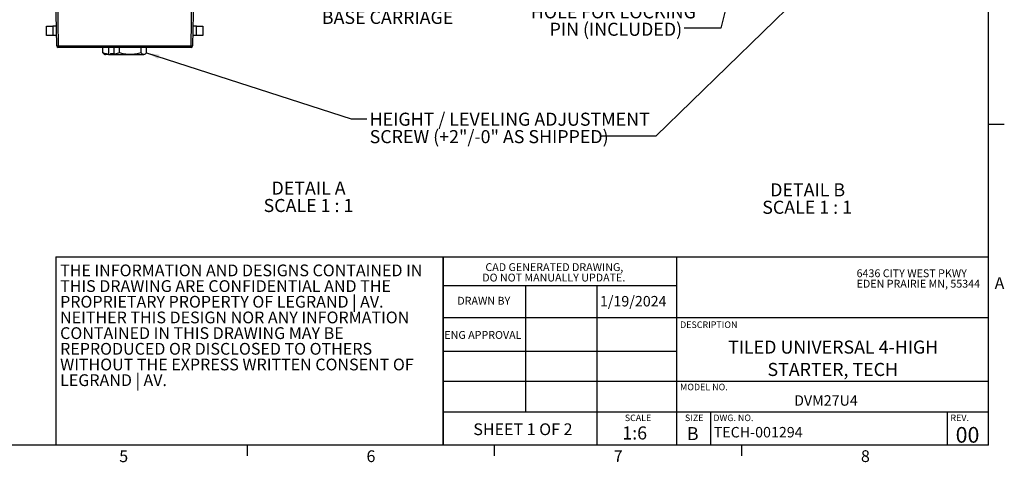
# Model space of a CAD drawing. Units: inches. Extents: x 3 to 99.1, y 1.5 to 64.7.
# Drawn here: x 51.9 to 99, y 1.5 to 22.7 of the extents above; entities that cross this region are included whole.
import ezdxf

# ---------------------------------------------------------------- set-up
doc = ezdxf.new("R2010")
doc.units = ezdxf.units.IN
doc.header["$MEASUREMENT"] = 0
doc.layers.add('LAYER_1', color=5, linetype='Continuous')
doc.layers.add('SLD-0', color=179, linetype='Continuous')
doc.styles.add('SLDTEXTSTYLE0', font='TXT', dxfattribs={"width": 0.75})
doc.styles.add('SLDTEXTSTYLE1', font='TXT', dxfattribs={"width": 0.7})
doc.styles.add('SLDTEXTSTYLE2', font='TXT', dxfattribs={"width": 0.65})
doc.styles.add('SLDTEXTSTYLE3', font='TXT', dxfattribs={"width": 0.681818})
doc.dimstyles.new('SLDDIMSTYLE0', dxfattribs={"dimtxt": 0.18, "dimasz": 0.625, "dimexe": 0, "dimexo": 0.0625, "dimgap": 0, "dimtad": 0, "dimtih": 1, "dimtoh": 1, "dimdec": 0, "dimrnd": 1e-09, "dimzin": 0, "dimdsep": 46, "dimtxsty": 'Standard', "dimsah": 1, "dimcen": 0.09, "dimadec": 0, "dimazin": 0, "dimtfac": 0.625, "dimtdec": 0, "dimtofl": 0, "dimtmove": 0, "dimatfit": 3, "dimfxl": 1, "dimfrac": 2, "dimtolj": 1, "dimtzin": 0, "dimarcsym": 0})

# ---------------------------------------------------------------- blocks, each defined once
blk = doc.blocks.new('SW_NOTE_0')
at = {"layer": 'LAYER_1', "color": 0, "ltscale": 6, "char_height": 0.625, "attachment_point": 1, "style": 'SLDTEXTSTYLE0'}
for s, insert in [('HEIGHT / LEVELING ADJUSTMENT', (0.141, 0.287)), ('SCREW (+2"/-0" AS SHIPPED)', (0.141, -0.546))]:
    blk.add_mtext(s, dxfattribs=dict(at, insert=insert))
blk = doc.blocks.new('SW_NOTE_0_1')
at = {"color": 0, "linetype": 'Continuous', "lineweight": 0, "ltscale": 6, "char_height": 0.375, "attachment_point": 1, "style": 'SLDTEXTSTYLE1'}
for s, insert in [('6436 CITY WEST PKWY', (0, 0.483)), ('EDEN PRAIRIE MN, 55344', (0, -0.017))]:
    blk.add_mtext(s, dxfattribs=dict(at, insert=insert))
blk = doc.blocks.new('SW_NOTE_0_2')
at = {"color": 0, "linetype": 'Continuous', "lineweight": 0, "ltscale": 6, "char_height": 0.5625, "attachment_point": 1, "style": 'SLDTEXTSTYLE1'}
for s, insert in [('THE INFORMATION AND DESIGNS CONTAINED IN', (0, 0.725)), ('THIS DRAWING ARE CONFIDENTIAL AND THE', (0, -0.025)), ('PROPRIETARY PROPERTY OF LEGRAND | AV.', (0, -0.775)), ('NEITHER THIS DESIGN NOR ANY INFORMATION', (0, -1.525)), ('CONTAINED IN THIS DRAWING MAY BE', (0, -2.275)), ('REPRODUCED OR DISCLOSED TO OTHERS', (0, -3.025)), ('WITHOUT THE EXPRESS WRITTEN CONSENT OF', (0, -3.775)), ('LEGRAND | AV.', (0, -4.525))]:
    blk.add_mtext(s, dxfattribs=dict(at, insert=insert))
blk = doc.blocks.new('SW_NOTE_0_3')
at = {"color": 0, "linetype": 'Continuous', "lineweight": 0, "ltscale": 6, "char_height": 0.375, "attachment_point": 2, "style": 'SLDTEXTSTYLE1'}
for s, insert in [('CAD GENERATED DRAWING,', (2.871, 0.483)), ('DO NOT MANUALLY UPDATE.', (2.844, -0.017))]:
    blk.add_mtext(s, dxfattribs=dict(at, insert=insert))
blk = doc.blocks.new('SW_NOTE_0_4')
at = {"layer": 'LAYER_1', "color": 0, "ltscale": 6, "char_height": 0.625, "attachment_point": 2, "style": 'SLDTEXTSTYLE0'}
for s, insert in [('TILED UNIVERSAL 4-HIGH', (4.736, 0.806)), ('STARTER, TECH', (4.716, -0.264))]:
    blk.add_mtext(s, dxfattribs=dict(at, insert=insert))
blk = doc.blocks.new('SW_NOTE_0_6')
at = {"color": 0, "linetype": 'Continuous', "lineweight": 0, "ltscale": 6, "char_height": 0.625, "attachment_point": 2}
for s, insert, style in [('DETAIL B', (1.631, 0.806), 'SLDTEXTSTYLE0'), ('SCALE 1 : 1', (1.606, -0.028), 'SLDTEXTSTYLE3')]:
    blk.add_mtext(s, dxfattribs=dict(at, insert=insert, style=style))
blk = doc.blocks.new('SW_NOTE_0_7')
at = {"layer": 'LAYER_1', "color": 0, "ltscale": 6, "char_height": 0.625, "attachment_point": 2, "style": 'SLDTEXTSTYLE0'}
for s, insert in [('HOLE FOR LOCKING', (-3.378, 1.097)), ('PIN (INCLUDED)', (-3.258, 0.263))]:
    blk.add_mtext(s, dxfattribs=dict(at, insert=insert))
blk = doc.blocks.new('SW_NOTE_0_9')
at = {"color": 0, "linetype": 'Continuous', "lineweight": 0, "ltscale": 6, "char_height": 0.625, "attachment_point": 2}
for s, insert, style in [('DETAIL A', (1.68, 0.806), 'SLDTEXTSTYLE0'), ('SCALE 1 : 1', (1.676, -0.028), 'SLDTEXTSTYLE3')]:
    blk.add_mtext(s, dxfattribs=dict(at, insert=insert, style=style))

msp = doc.modelspace()

# ---------------------------------------------------------------- linework, layer by layer
at = {"color": 7, "linetype": 'Continuous', "lineweight": 25, "ltscale": 6}
for p, q in [((53.7091, 21.4498), (53.6156, 26.8072)), ((53.6906, 26.8072), (53.7841, 21.4498)), ((60.1323, 21.4498), (60.2258, 26.8072)), ((60.3008, 26.8072), (60.2073, 21.4498)), ((53.2232, 21.9404), (53.2232, 22.3886)), ((53.2232, 22.3886), (53.5232, 22.3886)), ((53.5232, 22.3886), (53.5232, 21.9404)), ((53.6927, 22.3886), (53.5232, 22.3886)), ((60.3932, 22.3886), (60.2237, 22.3886)), ((60.3932, 21.9404), (60.3932, 22.3886)), ((60.3932, 22.3886), (60.6932, 22.3886)), ((60.6932, 22.3886), (60.6932, 21.9404)), ((53.5232, 21.9404), (53.2232, 21.9404)), ((53.7005, 21.9404), (53.5232, 21.9404)), ((60.3932, 21.9404), (60.2158, 21.9404)), ((60.6932, 21.9404), (60.3932, 21.9404)), ((53.7841, 21.4498), (60.1323, 21.4498)), ((53.7841, 21.4498), (53.7841, 21.3761)), ((60.1323, 21.3761), (53.7841, 21.3761)), ((55.9212, 21.1182), (55.9212, 21.3761)), ((56.1841, 21.3761), (56.1841, 21.0443)), ((56.446, 21.3761), (56.446, 21.0443)), ((56.7089, 21.1182), (56.7089, 21.3761)), ((57.7458, 21.1182), (57.7458, 21.3761)), ((57.9951, 21.1182), (57.9951, 21.3761)), ((60.1323, 21.4498), (60.1323, 21.3761)), ((56.196, 21.0344), (56.0209, 21.0344)), ((56.196, 21.0344), (56.2617, 21.0344)), ((56.301, 21.0902), (56.2617, 21.0344)), ((56.2617, 21.0344), (56.458, 21.0344)), ((56.301, 21.0902), (56.446, 21.0902)), ((56.7089, 21.1182), (56.446, 21.0443)), ((56.458, 21.0344), (57.2273, 21.0344)), ((57.2273, 21.0344), (57.8705, 21.0344))]:
    msp.add_line(p, q, dxfattribs=at)
at = {"color": 7, "linetype": 'Continuous', "lineweight": 25, "ltscale": 36}
for centre, radius, start, end in [((53.7466, 22.5413), 1.0921, 268.03252, 271.96748), ((53.7841, 21.4511), 0.075, 181.00124, 269.99707), ((60.1698, 22.5413), 1.0921, 268.03252, 271.96748), ((60.1323, 21.4511), 0.075, 270.00293, 358.99876)]:
    msp.add_arc(centre, radius, start, end, dxfattribs=at)
at = {"color": 7, "linetype": 'Continuous', "lineweight": 25, "ltscale": 6}
for points, knots in [([(56.1841, 21.0443), (56.1216, 21.0571), (56.0321, 21.0755), (55.947, 21.1083), (55.9212, 21.1182)], [0, 0, 0, 0, 0.69757228, 1, 1, 1, 1]), ([(55.9212, 21.1182), (55.9397, 21.095), (55.9727, 21.0536), (56.0236, 21.0403), (56.0459, 21.0344)], [0, 0, 0, 0, 0.5602894, 1, 1, 1, 1]), ([(56.1841, 21.0443), (56.187, 21.0419), (56.191, 21.0386), (56.195, 21.0353), (56.196, 21.0344)], [0, 0, 0, 0, 0.7305674, 1, 1, 1, 1]), ([(56.458, 21.0344), (56.4575, 21.0348), (56.4535, 21.0381), (56.4495, 21.0414), (56.446, 21.0443)], [0, 0, 0, 0, 0.1173079, 1, 1, 1, 1]), ([(57.2273, 21.0344), (57.2151, 21.0345), (57.1625, 21.0349), (57.0694, 21.0412), (56.9485, 21.0586), (56.828, 21.0841), (56.7486, 21.1068), (56.7089, 21.1182)], [0, 0, 0, 0, 0.0699197, 0.2994313, 0.5303347, 0.7646595, 1, 1, 1, 1]), ([(57.7458, 21.1182), (57.6617, 21.0948), (57.492, 21.0476), (57.316, 21.0388), (57.2273, 21.0344)], [0, 0, 0, 0, 0.4959373, 1, 1, 1, 1]), ([(57.8705, 21.0344), (57.8675, 21.0345), (57.8435, 21.0353), (57.7949, 21.0604), (57.7636, 21.0973), (57.7458, 21.1182)], [0, 0, 0, 0, 0.0575275, 0.4669529, 1, 1, 1, 1]), ([(57.9951, 21.1182), (57.9767, 21.095), (57.9436, 21.0536), (57.8928, 21.0403), (57.8705, 21.0344)], [0, 0, 0, 0, 0.5602894, 1, 1, 1, 1])]:
    msp.add_open_spline(points, degree=3, knots=knots, dxfattribs=at)
at = {"layer": 'SLD-0', "ltscale": 6}
for p, q in [((98.2575, 2.3524), (98.2575, 63.8524)), ((98.2575, 17.7018), (99.0075, 17.7018)), ((53.6716, 11.3524), (72.1842, 11.3524)), ((53.6716, 11.3524), (53.6716, 2.3524)), ((72.1842, 11.3524), (98.2575, 11.3524)), ((72.1842, 11.3524), (72.1842, 2.3524)), ((72.1842, 2.3524), (72.1842, 11.3524)), ((83.3491, 11.3524), (83.3491, 2.3524)), ((72.1842, 9.9826), (83.3491, 9.9826)), ((76.116, 9.9826), (76.116, 3.9438)), ((79.5258, 9.9826), (79.5258, 2.3524)), ((72.1842, 8.465), (79.6842, 8.465)), ((79.6842, 8.465), (98.2575, 8.465)), ((72.1842, 6.8524), (83.3491, 6.8524)), ((72.1842, 5.421), (83.3491, 5.421)), ((83.3491, 5.421), (98.2575, 5.421)), ((72.1842, 3.9438), (79.6842, 3.9438)), ((79.6842, 3.9438), (98.2575, 3.9438)), ((84.9594, 3.9438), (84.9594, 2.3524)), ((96.2843, 3.9438), (96.2843, 2.3524)), ((98.2575, 2.3524), (3.7575, 2.3524)), ((62.8185, 2.3524), (62.8185, 1.8436)), ((74.631, 2.3524), (74.631, 1.8436)), ((86.4435, 2.3524), (86.4435, 1.8436))]:
    msp.add_line(p, q, dxfattribs=at)

# ---------------------------------------------------------------- block references
at = {"color": 7, "linetype": 'Continuous', "lineweight": 0, "ltscale": 6}
for name, p in [('SW_NOTE_0_9', (64.0704, 14.1556)), ('SW_NOTE_0_6', (87.9803, 14.0707)), ('SW_NOTE_0_2', (53.8731, 10.2676)), ('SW_NOTE_0_3', (74.6306, 10.5725)), ('SW_NOTE_0_1', (91.9524, 10.2788))]:
    msp.add_blockref(name, p, dxfattribs=at)
at = {"layer": 'LAYER_1', "ltscale": 6}
for name, p in [('SW_NOTE_0_7', (83.7007, 22.2935)), ('SW_NOTE_0', (68.5308, 17.9675)), ('SW_NOTE_0_4', (86.0952, 6.5504))]:
    msp.add_blockref(name, p, dxfattribs=at)

# ---------------------------------------------------------------- texts
at = {"color": 7, "linetype": 'Continuous', "lineweight": 0, "ltscale": 6, "attachment_point": 1, "style": 'SLDTEXTSTYLE1'}
for s, insert, char_height in [('A', (98.55, 10.3851), 0.5625), ('DRAWN BY', (72.8622, 9.4476), 0.375), ('ENG APPROVAL', (72.2439, 7.812), 0.375), ('SCALE', (80.8694, 3.8158), 0.3125), ('SIZE', (83.7458, 3.8158), 0.3125), ('5', (56.7, 2.1051), 0.5625), ('6', (68.52, 2.1051), 0.5625), ('7', (80.34, 2.1088), 0.5625), ('8', (92.16, 2.1088), 0.5625)]:
    msp.add_mtext(s, dxfattribs=dict(at, insert=insert, char_height=char_height))
at = {"layer": 'LAYER_1', "ltscale": 6}
for s, insert, char_height, attachment_point, style in [('BASE CARRIAGE', (66.3872, 23.1239), 0.625, 1, 'SLDTEXTSTYLE0'), ('1/19/2024', (79.68, 9.4879), 0.5, 1, 'SLDTEXTSTYLE1'), ('DVM27U4', (90.487, 4.7401), 0.5, 2, 'SLDTEXTSTYLE1'), ('1:6', (81.3425, 3.2485), 0.625, 2, 'SLDTEXTSTYLE1'), ('B', (84.116, 3.2174), 0.625, 2, 'SLDTEXTSTYLE1'), ('TECH-001294', (85.1213, 3.2229), 0.5, 1, 'SLDTEXTSTYLE1'), ('00', (97.255, 3.2209), 0.75, 2, 'SLDTEXTSTYLE1')]:
    msp.add_mtext(s, dxfattribs=dict(at, insert=insert, char_height=char_height, attachment_point=attachment_point, style=style))
at = {"layer": 'LAYER_1', "color": 7, "ltscale": 6, "char_height": 0.3125, "attachment_point": 1, "style": 'SLDTEXTSTYLE1'}
for s, insert in [('MODEL NO.', (83.5135, 5.2911)), ('DWG. NO.', (85.1023, 3.8158))]:
    msp.add_mtext(s, dxfattribs=dict(at, insert=insert))
at = {"layer": 'SLD-0', "ltscale": 6, "attachment_point": 1}
for s, insert, char_height, style in [('DESCRIPTION', (83.5135, 8.2705), 0.3125, 'SLDTEXTSTYLE1'), ('REV.', (96.4377, 3.8171), 0.3125, 'SLDTEXTSTYLE1'), ('SHEET 1 OF 2', (73.6284, 3.3951), 0.5625, 'SLDTEXTSTYLE2')]:
    msp.add_mtext(s, dxfattribs=dict(at, insert=insert, char_height=char_height, style=style))

# ---------------------------------------------------------------- leaders
at = {"layer": 'LAYER_1', "ltscale": 6}
for points in [[(87.2286, 29.2736), (85.4594, 22.2935), (83.7007, 22.2935)], [(90.3939, 24.9537), (82.3515, 17.1342), (79.7635, 17.1342)], [(57.9951, 21.1182), (67.7808, 17.9675), (68.5308, 17.9675)]]:
    msp.add_leader(points, dimstyle='SLDDIMSTYLE0', dxfattribs=at)

doc.saveas('drawing.dxf')
